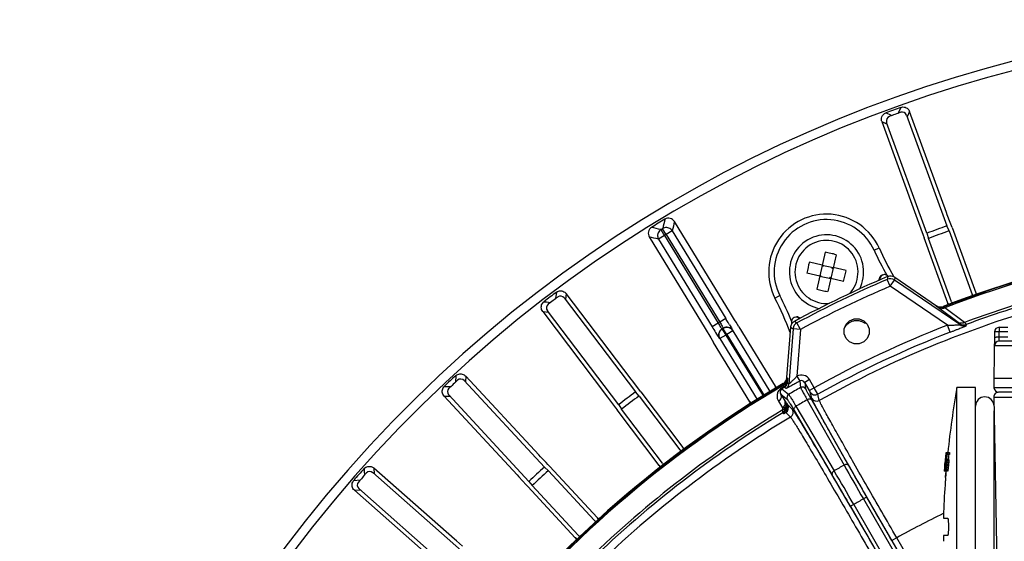
# Model space of a CAD drawing. Units: inches. Extents: x -210 to 2100, y -1188 to 445.
# Drawn here: x 1017 to 1123, y -216 to -159 of the extents above; entities that cross this region are included whole.
import ezdxf

# ---------------------------------------------------------------- set-up
doc = ezdxf.new("R2010")
doc.units = ezdxf.units.IN
doc.header["$LTSCALE"] = 10
doc.header["$MEASUREMENT"] = 0
doc.linetypes.add('HIDDEN', pattern=[0.375, 0.25, -0.125])

msp = doc.modelspace()

# ---------------------------------------------------------------- linework, layer by layer
at = {"color": 0, "linetype": 'Continuous', "lineweight": -3}
for p, q in [((1112.07, -168.75), (1111.77, -169.38)), ((1110.48, -169.32), (1110.95, -169.54)), ((1110.95, -169.54), (1111.11, -169.62)), ((1112.68, -169.58), (1117.03, -181.53)), ((1113.02, -169.2), (1112.75, -169.77)), ((1116.98, -180.06), (1113.02, -169.2)), ((1110.03, -170.28), (1113.99, -181.15)), ((1110.03, -170.28), (1110.61, -170.55)), ((1114.89, -182.31), (1110.54, -170.36)), ((1117.08, -180.33), (1116.98, -180.06)), ((1117.38, -181.15), (1117.08, -180.33)), ((1093.7, -190.92), (1087.67, -181.05)), ((1113.99, -181.15), (1114.47, -182.51)), ((1117.59, -181.69), (1117.38, -181.15)), ((1086.21, -181.92), (1086.5, -182.4)), ((1086.4, -181.84), (1086.4, -181.81)), ((1086.79, -182.45), (1086.4, -181.84)), ((1086.5, -182.4), (1086.6, -182.56)), ((1087.43, -182.06), (1086.79, -182.45)), ((1086.79, -182.45), (1092.56, -191.89)), ((1087.43, -182.06), (1093.2, -191.5)), ((1114.47, -182.51), (1114.57, -182.79)), ((1114.89, -182.31), (1115.06, -182.87)), ((1117.27, -182.06), (1117.03, -181.53)), ((1117.27, -182.06), (1119.76, -188.91)), ((1117.59, -181.69), (1120.16, -188.74)), ((1084.96, -182.71), (1090.99, -192.58)), ((1086.6, -182.56), (1085.96, -182.95)), ((1085.96, -182.95), (1091.74, -192.4)), ((1086.6, -182.56), (1092.38, -192.01)), ((1117.13, -189.84), (1114.57, -182.79)), ((1117.55, -189.71), (1115.06, -182.87)), ((1103.93, -184.36), (1103.02, -188.33)), ((1105.1, -184.62), (1104.19, -188.59)), ((1109.19, -184.14), (1109.72, -183.9)), ((1103.61, -185.76), (1102.21, -185.44)), ((1103.34, -186.93), (1101.94, -186.61)), ((1103.68, -185.88), (1103.58, -185.85)), ((1103.61, -185.76), (1104.78, -186.02)), ((1103.68, -185.88), (1103.61, -185.76)), ((1103.68, -185.88), (1103.7, -185.78)), ((1104.66, -186.1), (1104.68, -186)), ((1104.66, -186.1), (1104.78, -186.02)), ((1104.75, -186.12), (1104.66, -186.1)), ((1106.18, -186.34), (1104.78, -186.02)), ((1103.46, -186.85), (1103.34, -186.93)), ((1103.34, -186.93), (1104.51, -187.19)), ((1103.46, -186.85), (1103.36, -186.83)), ((1103.44, -186.95), (1103.46, -186.85)), ((1104.41, -187.17), (1104.43, -187.07)), ((1104.53, -187.1), (1104.43, -187.07)), ((1104.43, -187.07), (1104.51, -187.19)), ((1105.91, -187.51), (1104.51, -187.19)), ((1110.62, -187.22), (1110.61, -187.28)), ((1110.93, -188.01), (1110.61, -187.28)), ((1110.64, -186.97), (1110.62, -187.22)), ((1110.93, -188.01), (1111.38, -187.35)), ((1111.41, -187.05), (1111.38, -187.35)), ((1118.42, -192.16), (1111.38, -187.35)), ((1111.41, -187.05), (1115.9, -190.12)), ((1074.96, -188.67), (1074.86, -189.36)), ((1076.01, -188.81), (1075.92, -189.44)), ((1082.99, -198.03), (1076.01, -188.81)), ((1117.1, -192.23), (1110.93, -188.01)), ((1120.16, -188.74), (1120.14, -188.78)), ((1073.61, -189.69), (1073.87, -189.72)), ((1073.87, -189.72), (1074.31, -189.78)), ((1075.8, -189.28), (1083.48, -199.42)), ((1099.03, -189.03), (1098.51, -189.3)), ((1117.17, -189.86), (1117.13, -189.84)), ((1117.18, -189.87), (1117.17, -189.86)), ((1117.23, -189.99), (1117.18, -189.87)), ((1073.47, -190.74), (1080.45, -199.96)), ((1073.47, -190.74), (1074.1, -190.82)), ((1081.66, -200.8), (1073.98, -190.66)), ((1094.16, -191.66), (1093.7, -190.92)), ((1115.91, -190.18), (1115.9, -190.12)), ((1118.26, -191.93), (1116.13, -190.35)), ((1116.65, -190.26), (1116.64, -190.2)), ((1118.95, -191.92), (1116.83, -190.34)), ((1092.38, -192.01), (1091.74, -192.4)), ((1093.2, -191.5), (1092.56, -191.89)), ((1094.31, -191.9), (1094.16, -191.66)), ((1094.47, -192.15), (1094.31, -191.9)), ((1100.62, -191.8), (1100.83, -191.94)), ((1100.83, -191.94), (1100.88, -191.97)), ((1101.25, -192.67), (1100.88, -191.97)), ((1101.09, -191.39), (1101.1, -191.38)), ((1118.42, -192.16), (1118.41, -192.04)), ((1090.99, -192.58), (1091.58, -193.57)), ((1091.74, -192.4), (1091.82, -192.53)), ((1092.78, -192.63), (1092.79, -192.63)), ((1092.79, -192.63), (1092.81, -192.64)), ((1092.81, -192.64), (1093.1, -193.11)), ((1092.93, -192.55), (1092.92, -192.57)), ((1092.93, -192.6), (1092.92, -192.57)), ((1092.93, -192.54), (1092.93, -192.55)), ((1093.31, -193.21), (1092.93, -192.6)), ((1093.1, -193.11), (1093.2, -193.28)), ((1093.95, -192.82), (1093.31, -193.21)), ((1093.6, -192.17), (1093.81, -192.52)), ((1093.95, -192.82), (1097.96, -199.38)), ((1094.62, -192.39), (1094.47, -192.15)), ((1094.62, -192.39), (1098.53, -198.8)), ((1099.79, -197.87), (1100.2, -192.45)), ((1100.46, -192.61), (1100.01, -198.56)), ((1100.2, -192.45), (1100.37, -192.55)), ((1100.37, -192.55), (1100.41, -192.58)), ((1100.41, -192.58), (1100.46, -192.61)), ((1101.25, -192.67), (1100.46, -192.61)), ((1101.25, -192.67), (1100.88, -197.72)), ((1117.39, -192.97), (1117.1, -192.23)), ((1119.15, -192.25), (1119.13, -192.13)), ((1122.18, -192.94), (1122.09, -197.95)), ((1122.67, -193.49), (1122.68, -192.9)), ((1122.68, -192.45), (1123.6, -192.45)), ((1122.68, -192.45), (1122.68, -192.9)), ((1122.68, -192.9), (1123.59, -192.9)), ((1091.58, -193.57), (1091.88, -194.07)), ((1095.79, -200.48), (1091.88, -194.07)), ((1093.2, -193.28), (1092.56, -193.67)), ((1092.56, -193.67), (1096.58, -200.24)), ((1093.2, -193.28), (1097.22, -199.85)), ((1093.31, -193.21), (1097.33, -199.78)), ((1122.66, -193.95), (1122.67, -193.49)), ((1133.89, -193.95), (1122.66, -193.95)), ((1122.67, -193.49), (1123.59, -193.49)), ((1064.11, -197.66), (1064.08, -198.36)), ((1065.01, -198.18), (1073.66, -207.51)), ((1065.17, -197.7), (1065.15, -198.33)), ((1073.04, -206.18), (1065.17, -197.7)), ((1083.17, -198.26), (1082.99, -198.03)), ((1083.7, -198.95), (1083.17, -198.26)), ((1099.79, -197.87), (1099.84, -197.92)), ((1099.84, -198.2), (1099.83, -198.45)), ((1100.01, -198.56), (1099.83, -198.45)), ((1100.88, -197.72), (1101.17, -198.24)), ((1101.17, -198.24), (1101.26, -198.94)), ((1102.23, -198.09), (1101.71, -198.39)), ((1102.22, -199.27), (1101.71, -198.39)), ((1101.71, -198.39), (1101.81, -199.08)), ((1102.74, -198.97), (1102.23, -198.09)), ((1122.09, -197.95), (1122.11, -198.96)), ((1124.41, -197.95), (1122.09, -197.95)), ((1062.87, -198.81), (1063.58, -198.83)), ((1083.85, -199.86), (1083.48, -199.42)), ((1084.05, -199.4), (1083.7, -198.95)), ((1084.05, -199.4), (1088.58, -205.39)), ((1098.53, -198.8), (1098.52, -198.84)), ((1099.2, -199.02), (1099.24, -199.09)), ((1099.24, -199.09), (1099.98, -199.67)), ((1099.39, -198.73), (1099.38, -198.91)), ((1099.38, -198.91), (1099.43, -198.98)), ((1099.4, -198.5), (1099.44, -198.55)), ((1099.72, -199.04), (1099.53, -198.92)), ((1102.74, -198.97), (1102.22, -199.27)), ((1102.31, -199.44), (1102.22, -199.27)), ((1102.47, -200.11), (1102.31, -199.44)), ((1103.12, -199.67), (1102.74, -198.97)), ((1118.12, -228.95), (1118.12, -198.95)), ((1120.12, -198.95), (1118.12, -198.95)), ((1120.12, -228.95), (1120.12, -198.95)), ((1196.59, -199.45), (1122.6, -199.45)), ((1062.84, -199.86), (1070.71, -208.34)), ((1062.84, -199.86), (1063.47, -199.88)), ((1071.99, -209.06), (1063.34, -199.73)), ((1080.45, -199.96), (1081.31, -201.11)), ((1083.85, -199.86), (1088.25, -205.66)), ((1095.83, -200.49), (1095.79, -200.48)), ((1098.88, -200.41), (1099.31, -201.12)), ((1099.13, -199.67), (1099.56, -200.38)), ((1099.13, -199.67), (1099.84, -200.22)), ((1099.56, -200.38), (1099.66, -200.53)), ((1099.66, -200.53), (1099.66, -200.54)), ((1099.66, -200.54), (1099.75, -200.62)), ((1101.99, -200.26), (1105.96, -207.3)), ((1102.47, -200.3), (1106.44, -207.34)), ((1103.28, -200.33), (1103.12, -199.67)), ((1122.1, -199.96), (1122.61, -228.96)), ((1081.31, -201.11), (1081.48, -201.35)), ((1086.02, -207.33), (1081.48, -201.35)), ((1081.66, -200.8), (1081.98, -201.28)), ((1086.38, -207.09), (1081.98, -201.28)), ((1099.31, -201.12), (1099.3, -201.38)), ((1099.67, -201.63), (1100.18, -202.12)), ((1099.74, -200.88), (1099.83, -200.96)), ((1099.74, -200.88), (1099.74, -201.02)), ((1099.74, -201.02), (1099.74, -201.03)), ((1099.74, -201.03), (1099.82, -201.12)), ((1099.75, -200.62), (1099.82, -200.73)), ((1099.82, -200.73), (1099.88, -200.82)), ((1099.83, -200.96), (1099.82, -201.12)), ((1099.83, -200.96), (1099.87, -201.07)), ((1099.87, -201.07), (1099.87, -201.19)), ((1099.88, -200.82), (1100.31, -201.22)), ((1100.31, -201.22), (1100.39, -201.3)), ((1100.56, -201.41), (1104.68, -208.37)), ((1100.77, -200.96), (1104.88, -207.92)), ((1122.12, -226.95), (1122.12, -201.45)), ((1122.13, -201.45), (1122.12, -201.45)), ((1099.36, -201.66), (1099.43, -201.74)), ((1088.58, -205.39), (1088.58, -205.43)), ((1073.24, -206.39), (1073.04, -206.18)), ((1073.83, -207.02), (1073.24, -206.39)), ((1116.86, -206.84), (1116.85, -206.84)), ((1116.87, -206.61), (1116.86, -206.67)), ((1116.87, -206.67), (1116.86, -206.67)), ((1116.87, -206.71), (1116.86, -206.71)), ((1116.88, -206.5), (1116.87, -206.58)), ((1116.87, -206.58), (1116.87, -206.61)), ((1116.89, -206.39), (1116.88, -206.5)), ((1116.88, -206.58), (1116.93, -206.58)), ((1116.9, -206.27), (1116.89, -206.39)), ((1116.89, -206.68), (1116.9, -206.58)), ((1116.91, -206.24), (1116.9, -206.27)), ((1116.92, -206.83), (1116.9, -206.99)), ((1116.92, -206.16), (1116.91, -206.24)), ((1116.96, -206.16), (1116.92, -206.16)), ((1116.93, -206.71), (1116.92, -206.83)), ((1116.94, -205.95), (1117.33, -205.95)), ((1116.94, -206.36), (1116.95, -206.24)), ((1116.94, -207.05), (1116.95, -206.88)), ((1116.95, -206.88), (1116.96, -206.84)), ((1116.96, -206.84), (1116.97, -206.71)), ((1116.97, -206.67), (1116.98, -206.58)), ((1116.97, -206.7), (1116.97, -206.67)), ((1116.97, -206.71), (1116.97, -206.7)), ((1116.98, -206.73), (1116.97, -206.84)), ((1116.98, -206.93), (1116.97, -206.97)), ((1116.99, -206.67), (1116.98, -206.73)), ((1116.98, -206.92), (1116.98, -206.93)), ((1117.01, -206.93), (1116.98, -206.93)), ((1117.01, -206.88), (1116.99, -206.88)), ((1117.01, -206.67), (1117.23, -206.67)), ((1117.02, -206.16), (1117.03, -206.14)), ((1117.03, -206.14), (1117.04, -205.95)), ((1117.31, -206.16), (1117.03, -206.16)), ((1117.24, -206.71), (1117.03, -206.71)), ((1117.24, -206.84), (1117.04, -206.84)), ((1054.22, -207.68), (1054.23, -207.94)), ((1054.23, -207.94), (1054.26, -208.38)), ((1063.95, -215.27), (1055.27, -207.62)), ((1055.27, -207.62), (1055.31, -208.25)), ((1074.08, -207.91), (1073.66, -207.51)), ((1074.03, -207.23), (1073.83, -207.02)), ((1074.23, -207.44), (1074.03, -207.23)), ((1074.08, -207.91), (1079.03, -213.25)), ((1074.23, -207.44), (1079.34, -212.94)), ((1086.06, -207.34), (1086.02, -207.33)), ((1086.07, -207.34), (1086.06, -207.34)), ((1116.76, -207.9), (1116.75, -207.9)), ((1116.75, -207.94), (1116.75, -207.95)), ((1116.78, -207.95), (1116.75, -207.95)), ((1116.77, -207.78), (1116.76, -207.78)), ((1116.77, -207.86), (1116.76, -207.95)), ((1116.79, -207.5), (1116.78, -207.61)), ((1116.79, -207.61), (1116.78, -207.61)), ((1116.78, -207.86), (1116.79, -207.76)), ((1116.78, -207.95), (1116.78, -207.86)), ((1116.8, -207.39), (1116.79, -207.5)), ((1116.8, -207.72), (1116.79, -207.83)), ((1116.79, -207.83), (1116.79, -207.95)), ((1116.81, -207.95), (1116.79, -207.95)), ((1116.81, -207.31), (1116.8, -207.36)), ((1116.8, -207.36), (1116.8, -207.39)), ((1116.81, -207.39), (1116.8, -207.39)), ((1116.82, -207.19), (1116.81, -207.22)), ((1116.82, -207.22), (1116.81, -207.22)), ((1116.81, -207.22), (1116.81, -207.31)), ((1116.81, -207.38), (1116.82, -207.27)), ((1116.81, -207.39), (1116.81, -207.38)), ((1116.82, -207.38), (1116.81, -207.5)), ((1116.81, -207.95), (1116.83, -207.73)), ((1116.83, -207.05), (1116.82, -207.19)), ((1116.82, -207.27), (1116.83, -207.15)), ((1116.83, -207.27), (1116.82, -207.38)), ((1116.83, -207.77), (1116.82, -207.95)), ((1116.83, -207.95), (1116.82, -207.95)), ((1116.84, -207.01), (1116.83, -207.01)), ((1116.83, -207.01), (1116.83, -207.05)), ((1116.83, -207.15), (1116.84, -207.04)), ((1116.84, -207.16), (1116.83, -207.27)), ((1116.87, -207.27), (1116.83, -207.27)), ((1116.83, -207.73), (1116.84, -207.6)), ((1116.84, -207.73), (1116.83, -207.77)), ((1116.83, -207.95), (1116.84, -207.91)), ((1116.85, -207.05), (1116.84, -207.16)), ((1116.84, -207.6), (1116.85, -207.43)), ((1116.85, -207.6), (1116.84, -207.64)), ((1116.84, -207.64), (1116.84, -207.73)), ((1116.84, -207.91), (1116.85, -207.81)), ((1116.85, -207.91), (1116.84, -207.95)), ((1117.12, -207.95), (1116.84, -207.95)), ((1116.85, -207.43), (1116.85, -207.42)), ((1116.86, -207.43), (1116.85, -207.6)), ((1116.85, -207.73), (1116.89, -207.73)), ((1116.85, -207.77), (1116.85, -207.73)), ((1116.85, -207.81), (1116.85, -207.77)), ((1116.86, -207.81), (1116.85, -207.88)), ((1116.85, -207.88), (1116.85, -207.91)), ((1116.86, -207.73), (1116.86, -207.81)), ((1116.89, -207.66), (1116.89, -207.61)), ((1116.89, -207.69), (1116.89, -207.66)), ((1116.89, -207.73), (1116.89, -207.69)), ((1116.89, -207.78), (1116.89, -207.73)), ((1116.89, -207.91), (1116.89, -207.9)), ((1116.9, -206.99), (1116.9, -207.05)), ((1116.9, -207.44), (1116.98, -207.44)), ((1116.9, -208.57), (1116.95, -207.95)), ((1116.96, -207.61), (1116.91, -207.61)), ((1116.95, -207.69), (1116.91, -207.69)), ((1116.92, -207.73), (1116.93, -207.73)), ((1116.92, -207.73), (1116.92, -207.73)), ((1117.13, -207.9), (1116.93, -207.9)), ((1117.01, -207.05), (1116.94, -207.05)), ((1116.96, -207), (1116.95, -207.05)), ((1116.97, -206.99), (1116.96, -207)), ((1116.96, -207.61), (1116.97, -207.56)), ((1117.16, -207.78), (1116.96, -207.78)), ((1116.97, -206.97), (1116.97, -206.99)), ((1116.97, -207.56), (1116.98, -207.48)), ((1116.98, -207.44), (1116.99, -207.35)), ((1116.98, -207.48), (1116.98, -207.44)), ((1117.18, -207.61), (1116.98, -207.61)), ((1116.98, -207.61), (1116.98, -207.63)), ((1116.99, -207.35), (1117, -207.27)), ((1117, -207.27), (1117.01, -207.14)), ((1117.02, -207.22), (1117, -207.39)), ((1117.2, -207.39), (1117, -207.39)), ((1117.01, -207.05), (1117.01, -207.01)), ((1117.01, -207.14), (1117.01, -207.05)), ((1117.22, -207.22), (1117.02, -207.22)), ((1117.23, -207.01), (1117.03, -207.01)), ((1117.22, -207.22), (1117.2, -207.39)), ((1053.1, -208.95), (1053.8, -208.9)), ((1055.16, -208.11), (1064.7, -216.53)), ((1070.71, -208.34), (1070.9, -208.56)), ((1070.9, -208.56), (1071.68, -209.41)), ((1071.99, -209.06), (1072.35, -209.51)), ((1116.88, -208.84), (1116.87, -209)), ((1116.9, -208.62), (1116.88, -208.8)), ((1116.88, -208.8), (1116.88, -208.84)), ((1116.9, -208.62), (1116.9, -208.57)), ((1116.9, -208.62), (1116.9, -208.62)), ((1053.17, -210), (1053.8, -209.96)), ((1053.17, -210), (1061.84, -217.66)), ((1063.19, -218.24), (1053.65, -209.83)), ((1071.68, -209.41), (1071.87, -209.62)), ((1076.98, -215.13), (1071.87, -209.62)), ((1077.31, -214.85), (1072.35, -209.51)), ((1108.38, -210.74), (1108.04, -210.94)), ((1108.04, -210.94), (1116.12, -224.94)), ((1108.38, -210.74), (1116.47, -224.74)), ((1106.99, -211.54), (1106.64, -211.74)), ((1106.64, -211.74), (1114.73, -225.74)), ((1106.99, -211.54), (1115.07, -225.54)), ((1079.34, -212.94), (1079.33, -212.98)), ((1116.68, -212.38), (1116.68, -212.51)), ((1116.68, -213.01), (1117.12, -213.02)), ((1064.17, -215.46), (1063.95, -215.27)), ((1077.02, -215.13), (1076.98, -215.13)), ((1077.03, -215.13), (1077.02, -215.13)), ((1111.63, -215.13), (1111.11, -215.43)), ((1113.12, -218.9), (1111.11, -215.43)), ((1113.64, -218.6), (1111.63, -215.13)), ((1117.12, -214.87), (1116.68, -214.89)), ((1116.68, -215.39), (1116.68, -215.51)), ((1064.82, -216.03), (1064.17, -215.46))]:
    msp.add_line(p, q, dxfattribs=at)
at = {"color": 0, "linetype": 'HIDDEN', "lineweight": -3}
msp.add_line((1108.25, -192.06), (1108.25, -192.06), dxfattribs=at)
at = {"color": 0, "linetype": 'Continuous', "lineweight": -3}
msp.add_circle((1107.31, -192.88), 1.36, dxfattribs=at)
for centre, radius, start, end in [((1159.59, -301.8), 142.5, 325.3873, 229.7436), ((1159.59, -301.8), 141.5, 325.3873, 229.7293), ((1159.59, -301.8), 141.29, 109.6572, 110.3428), ((1111.01, -170.19), 0.5, 110.2261, 200.0206), ((1159.59, -301.8), 140.79, 109.7381, 110.2619), ((1112.21, -169.75), 0.5, 19.9794, 109.7739), ((1104.06, -186.48), 6.23, 24.4826, 206.946), ((1159.59, -301.8), 141.29, 121.0858, 121.7714), ((1473.36, -276.69), 398.42, 166.0743, 166.2235), ((1087.03, -181.44), 0.75, 31.4074, 121.1069), ((1471.55, -275.15), 395.24, 166.227, 166.377), ((1104.06, -186.48), 5.64, 24.4832, 206.9453), ((1085.6, -182.32), 0.75, 121.7507, 211.4493), ((994.58, -570.33), 399.07, 76.726, 76.8751), ((1086.6, -182.56), 0.746, 167.1825, 182.1926), ((1159.59, -301.8), 140.56, 121.3849, 121.4723), ((1086.77, -182.43), 0.728, 113.664, 121.4082), ((1159.59, -301.8), 139.81, 121.3849, 121.4723), ((1086.79, -182.45), 0.745, 31.5639, 41.1957), ((1104.06, -186.48), 4, 332.4838, 259.1443), ((1159.59, -301.8), 127.58, 109.4875, 110.5125), ((1159.59, -301.8), 127, 109.4694, 110.5306), ((1159.59, -301.45), 119.25, 68.888, 111.112), ((1159.59, -301.45), 119.19, 68.8816, 111.1184), ((1159.59, -301.45), 119.06, 68.9481, 111.0519), ((994.04, -568.02), 395.89, 76.573, 76.7229), ((1086.62, -182.56), 0.769, 196.6136, 201.6967), ((1086.6, -182.56), 0.745, 201.6608, 211.293), ((1104.06, -186.48), 3.4, 315.8594, 275.5819), ((1100.8, -200.73), 16.67, 77.1415, 79.2039), ((1100.8, -200.75), 16.69, 75.0829, 77.1432), ((1145.47, -167.62), 39.86, 204.4832, 208.8284), ((1145.47, -167.62), 39.27, 204.4826, 209.561), ((1118.34, -189.73), 16.69, 165.0829, 169.2029), ((1089.78, -183.22), 16.69, 345.0829, 349.2028), ((1110.31, -187.27), 0.503, 86.9967, 101.1581), ((1159.59, -301.45), 124.5, 113.1539, 118.2747), ((1159.59, -301.45), 124.23, 113.2219, 118.2067), ((1104.06, -186.48), 5.72, 350.84, 352.5075), ((1110.23, -187.29), 0.5, 100.9592, 172.5232), ((1104.06, -186.48), 5.8, 351.3401, 352.745), ((1110.93, -188.01), 0.8, 55.7311, 113.2051), ((1159.59, -301.8), 141.29, 126.8001, 127.4856), ((1159.59, -301.45), 123.43, 113.2219, 118.2067), ((1107.32, -172.2), 16.69, 255.0833, 257.1432), ((1107.31, -172.21), 16.68, 257.1415, 259.2035), ((1074.37, -190.36), 0.5, 127.369, 217.1634), ((1159.59, -301.8), 140.79, 126.881, 127.4048), ((1075.4, -189.58), 0.5, 37.1223, 126.9167), ((1063.5, -207.1), 39.27, 21.0057, 26.946), ((1063.5, -207.09), 39.86, 22.6002, 26.9453), ((1159.59, -301.45), 116.83, 106.0018, 110.3582), ((1159.59, -301.45), 116.56, 106.0001, 110.3115), ((1159.59, -301.45), 115.74, 105.8856, 119.1144), ((1116.35, -189.45), 0.8, 235.7037, 291.1146), ((1116.36, -189.52), 0.8, 235.7508, 291.111), ((1159.59, -301.8), 128.74, 121.3811, 121.476), ((1023.22, -234.27), 82.01, 31.0874, 31.4319), ((1035.43, -226.9), 67.75, 30.9478, 31.083), ((1043.61, -222), 58.21, 30.826, 30.9475), ((1100.78, -191.86), 0.499, 130.2747, 187.775), ((1100.78, -191.86), 0.5, 58.679, 130.3546), ((1101.25, -192.67), 0.8, 118.2235, 175.6975), ((1101, -192.51), 0.801, 118.3072, 127.9384), ((1100.84, -191.81), 0.505, 73.7377, 87.5394), ((1104.06, -186.48), 5.8, 238.6836, 240.2242), ((1104.06, -186.48), 5.72, 238.9211, 240.7266), ((1118.86, -191.38), 0.8, 235.7561, 290.3233), ((1151.9, -155.68), 70.49, 211.523, 212.1435), ((1093.2, -193.28), 0.746, 167.1751, 182.1879), ((1159.59, -301.8), 127.99, 121.3921, 121.465), ((1159.59, -301.8), 127.97, 121.4002, 121.4569), ((1093.3, -193.19), 0.728, 113.6779, 121.4235), ((1093.32, -193.19), 0.75, 31.4318, 121.3889), ((1159.59, -301.45), 117.2, 111.2579, 119.0237), ((1159.59, -301.45), 116.4, 111.2579, 119.023), ((1118.87, -191.49), 0.8, 235.7507, 290.3161), ((1122.68, -192.95), 0.5, 90, 179), ((1119.83, -175.79), 32.63, 212.198, 212.6318), ((1093.22, -193.27), 0.768, 196.6096, 202.5478), ((1093.2, -193.28), 0.743, 202.5199, 211.302), ((1159.59, -301.8), 127.22, 121.4002, 121.4569), ((1122.66, -194.45), 0.5, 90, 179), ((1159.59, -301.8), 141.29, 132.5144, 133.1999), ((1159.59, -301.8), 140.79, 132.5952, 133.119), ((1064.64, -198.52), 0.5, 42.8366, 132.631), ((1099, -197.81), 0.8, 300.3138, 355.7251), ((1099.04, -197.86), 0.8, 300.3269, 355.7105), ((1099.23, -198.4), 0.6, 300.3854, 355.7459), ((1101.36, -198.59), 1, 29.9896, 119.0934), ((1101.36, -198.59), 0.4, 29.9313, 119.5195), ((1159.59, -301.45), 119.25, 120.3166, 162.5405), ((1159.59, -301.45), 119.19, 120.3101, 162.547), ((1159.59, -301.45), 119.06, 120.3767, 162.4805), ((1063.7, -199.39), 0.5, 133.0833, 222.8777), ((1159.59, -301.8), 127.58, 126.6304, 127.6553), ((1159.59, -301.45), 118.91, 120.4216, 120.5272), ((1159.59, -301.45), 118.83, 120.4216, 120.5272), ((1099.41, -198.52), 0.6, 300.331, 355.698), ((1159.59, -301.45), 117.94, 119.641, 120.359), ((1101.46, -199.28), 0.4, 30.0095, 119.6482), ((1102.83, -199.14), 0.6, 210.0233, 299.0323), ((1216.59, -216.37), 100, 169.9667, 174.0177), ((1122.6, -199.95), 0.5, 90, 181), ((1122.61, -198.95), 0.5, 181, 269.9998), ((1159.59, -301.8), 127, 126.6123, 127.6734), ((1099.15, -200.82), 0.581, 22.4807, 29.874), ((1099.14, -200.84), 0.6, 24.2585, 29.9743), ((1100.19, -200.02), 0.4, 120.351, 209.9695), ((1159.59, -301.45), 116.44, 119.6531, 120.3469), ((1102.99, -199.81), 0.6, 210.0232, 299.1235), ((1121.12, -200.95), 1, 0, 180), ((1159.59, -301.45), 116.83, 121.0703, 133.9982), ((1098.94, -200.97), 0.8, 301.1239, 355.6779), ((1099.02, -201.05), 0.8, 301.1121, 355.6778), ((1099.36, -201.12), 0.6, 300.9714, 29.9768), ((1099.87, -201.6), 0.6, 300.8768, 29.99), ((1159.59, -301.45), 116.56, 121.1171, 133.9999), ((1159.59, -301.45), 115.74, 120.8856, 134.1144), ((1095.74, -200.58), 8.65, 215.0369, 215.4234), ((1088.98, -205.12), 0.511, 232.0112, 241.2407), ((1088.99, -205.08), 0.508, 232.4908, 244.9239), ((1173.61, -212), 57, 174.8028, 174.9746), ((1166.1, -210.72), 49.39, 175.1954, 175.8391), ((1164.94, -210.74), 48.24, 175.1553, 175.6003), ((1173.11, -213.38), 56.61, 173.2051, 173.6719), ((1171.95, -213.42), 55.47, 172.9196, 173.3986), ((1138.6, -208.7), 21.83, 174.7805, 175.1168), ((1119.9, -206.96), 3.05, 174.5998, 175.4013), ((1212.14, -215.76), 95.65, 174.4951, 174.7738), ((1216.43, -216.34), 100.03, 174.0332, 174.1557), ((1173.99, -213.83), 57.53, 172.4676, 172.7667), ((1212.33, -215.75), 95.83, 174.1266, 174.5832), ((1212.68, -215.81), 96.2, 174.3169, 174.4952), ((1173.95, -213.67), 57.48, 172.2811, 172.5806), ((1143.33, -211.68), 26.8, 169.3112, 169.5888), ((1210.63, -215.49), 94.07, 174.3052, 174.5663), ((1122.93, -208.85), 6.26, 161.6834, 162.0256), ((1210.19, -215.43), 93.61, 174.3188, 174.6314), ((1120.98, -208.23), 4.27, 158.591, 159.2032), ((1122.05, -206.07), 5.1, 189.1409, 189.625), ((1141.71, -206.75), 24.7, 180.4171, 180.6145), ((1120.43, -205.92), 3.49, 192.4177, 193.1338), ((1138.45, -206.37), 21.42, 180.9263, 181.2678), ((1168.73, -208.9), 51.74, 177.7126, 177.9012), ((1209.04, -215.18), 92.37, 174.2637, 174.3963), ((1210.2, -215.43), 93.43, 174.3074, 174.6197), ((1120.63, -205.92), 3.49, 192.442, 193.1595), ((1168.83, -208.9), 51.63, 177.7079, 177.897), ((1138.61, -206.37), 21.38, 180.9282, 181.2704), ((1209.06, -215.18), 92.19, 174.2521, 174.385), ((1159.59, -301.8), 141.29, 138.2286, 138.9142), ((1054.83, -208.49), 0.5, 48.5509, 138.3453), ((1159.59, -301.8), 127.58, 132.3447, 133.3696), ((1159.59, -301.8), 127, 132.3266, 133.3877), ((1085.61, -207.64), 0.509, 10.9971, 22.0389), ((1159.59, -301.45), 108.35, 119.6709, 120.3291), ((739.11, -423.66), 424.66, 29.9672, 30.5321), ((1475.82, 1.68), 424.82, 209.468, 210.0327), ((1429.09, -25.14), 370.54, 209.4539, 210.0582), ((1169.75, -213.04), 53.24, 173.9147, 174.5136), ((1138.33, -209.86), 21.67, 174.6608, 174.8297), ((1119.67, -208.2), 2.93, 174.1794, 174.9445), ((1175.63, -213.12), 59.11, 174.652, 174.8177), ((1138.5, -209.87), 21.84, 174.492, 174.6608), ((1172.23, -213.4), 55.74, 173.8111, 174.2907), ((1164.22, -210.71), 47.52, 176.0001, 176.448), ((1162.32, -210.41), 45.6, 176.3299, 176.6152), ((1211.44, -215.7), 94.94, 174.7738, 175.0012), ((1210.83, -215.61), 94.32, 174.791, 175.0247), ((1182.22, -211.3), 65.43, 176.6114, 176.7607), ((1137.53, -207.53), 20.64, 180.6846, 181.0389), ((1120.23, -207.19), 3.41, 192.2271, 192.8372), ((1216.59, -216.37), 100, 175.1688, 175.5264), ((1182.05, -211.17), 65.24, 176.7168, 176.8665), ((1140.97, -207.54), 24.06, 180.1567, 180.3594), ((1121.84, -206.93), 4.99, 188.754, 189.1659), ((1121.06, -209.61), 4.47, 157.5786, 158.1676), ((1123.05, -209.8), 6.46, 160.9535, 161.3522), ((1144.15, -213.08), 27.7, 168.9606, 169.2295), ((1148.51, -213.39), 32.07, 169.6188, 169.7733), ((1181.95, -216.35), 65.55, 172.3611, 172.4861), ((1200.86, -216.83), 84.38, 173.5764, 173.7218), ((1188.52, -211.37), 71.62, 176.5134, 176.6839), ((1121.26, -209.61), 4.46, 157.5377, 158.1277), ((1144.3, -213.08), 27.65, 168.9388, 169.2083), ((1182.02, -216.35), 65.43, 172.3207, 172.471), ((1200.89, -216.83), 84.22, 173.5635, 173.7092), ((1188.58, -211.37), 71.48, 176.5064, 176.6772), ((1159.59, -301.8), 140.79, 138.3095, 138.8333), ((785.68, -396.62), 370.4, 29.9417, 30.5462), ((1210.47, -215.91), 93.86, 175.7749, 177.8438), ((1053.98, -209.45), 0.5, 138.7976, 228.592), ((1159.59, -301.45), 104.16, 119.6677, 120.3323), ((1085.98, -207.44), 8.66, 220.7517, 221.1381), ((1159.59, -301.45), 98.75, 115.78, 119.0598), ((1133.05, -213.08), 16.38, 177.9947, 178.3994), ((1132.57, -214.83), 15.9, 181.5945, 182.0114)]:
    msp.add_arc(centre, radius, start, end, dxfattribs=at)
at = {"color": 0, "linetype": 'HIDDEN', "lineweight": -3}
msp.add_arc((1107.31, -193.24), 1.5, 51.4317, 149.3955, dxfattribs=at)
at = {"color": 0, "linetype": 'Continuous', "lineweight": -3}
for points, knots in [([(1112.07, -168.75), (1112.22, -168.69), (1112.56, -168.68), (1112.84, -168.89), (1112.93, -169.02)], [0, 0, 0, 0, 0.499808, 1, 1, 1, 1]), ([(1110, -169.9), (1110.02, -169.8), (1110.09, -169.62), (1110.22, -169.48), (1110.3, -169.42)], [0, 0, 0, 0, 0.499442, 1, 1, 1, 1]), ([(1086.21, -181.92), (1086.09, -182), (1085.95, -182.16), (1085.88, -182.35), (1085.87, -182.39)], [0, 0, 0, 0, 0.74756, 1, 1, 1, 1]), ([(1087.35, -181.96), (1087.25, -181.84), (1086.96, -181.66), (1086.63, -181.7), (1086.48, -181.76)], [0, 0, 0, 0, 0.49981, 1, 1, 1, 1]), ([(1110.21, -186.78), (1110.13, -186.8), (1109.98, -186.87), (1109.88, -187.01), (1109.84, -187.08)], [0, 0, 0, 0, 0.49946, 1, 1, 1, 1]), ([(1110.7, -186.96), (1110.65, -186.9), (1110.54, -186.81), (1110.4, -186.78), (1110.33, -186.77)], [0, 0, 0, 0, 0.500429, 1, 1, 1, 1]), ([(1074.96, -188.67), (1075.09, -188.57), (1075.41, -188.46), (1075.74, -188.58), (1075.86, -188.67)], [0, 0, 0, 0, 0.499801, 1, 1, 1, 1]), ([(1120.14, -188.78), (1120.14, -188.78), (1120.14, -188.8), (1120.15, -188.83), (1120.16, -188.87), (1120.17, -188.91), (1120.18, -188.93)], [0, 0, 0, 0, 0.079273, 0.273555, 0.581515, 1, 1, 1, 1]), ([(1073.47, -190.74), (1073.37, -190.61), (1073.26, -190.28), (1073.37, -189.96), (1073.47, -189.83)], [0, 0, 0, 0, 0.4998, 1, 1, 1, 1]), ([(1116.13, -190.35), (1116.1, -190.33), (1116.05, -190.29), (1115.98, -190.24), (1115.94, -190.2), (1115.91, -190.18), (1115.91, -190.18)], [0, 0, 0, 0, 0.408609, 0.717901, 0.917129, 1, 1, 1, 1]), ([(1116.83, -190.34), (1116.72, -190.4), (1116.48, -190.48), (1116.23, -190.41), (1116.13, -190.35)], [0, 0, 0, 0, 0.523022, 1, 1, 1, 1]), ([(1116.83, -190.34), (1116.8, -190.33), (1116.76, -190.31), (1116.7, -190.29), (1116.68, -190.27), (1116.65, -190.27), (1116.65, -190.26)], [0, 0, 0, 0, 0.402184, 0.716521, 0.921105, 1, 1, 1, 1]), ([(1092.38, -192.01), (1092.42, -192.08), (1092.51, -192.22), (1092.63, -192.41), (1092.72, -192.54), (1092.76, -192.61), (1092.78, -192.63)], [0, 0, 0, 0, 0.356645, 0.66708, 0.891097, 1, 1, 1, 1]), ([(1092.56, -191.89), (1092.6, -191.97), (1092.69, -192.11), (1092.8, -192.3), (1092.88, -192.44), (1092.92, -192.52), (1092.93, -192.54)], [0, 0, 0, 0, 0.356424, 0.666726, 0.890781, 1, 1, 1, 1]), ([(1118.95, -191.92), (1118.84, -191.98), (1118.6, -192.05), (1118.36, -191.99), (1118.26, -191.93)], [0, 0, 0, 0, 0.523071, 1, 1, 1, 1]), ([(1118.41, -192.04), (1118.4, -192.04), (1118.39, -192.03), (1118.36, -192), (1118.32, -191.97), (1118.28, -191.94), (1118.26, -191.93)], [0, 0, 0, 0, 0.082958, 0.282158, 0.592206, 1, 1, 1, 1]), ([(1119.13, -192.13), (1119.13, -192.12), (1119.11, -192.1), (1119.08, -192.06), (1119.02, -191.99), (1118.98, -191.94), (1118.95, -191.92)], [0, 0, 0, 0, 0.085748, 0.28386, 0.591522, 1, 1, 1, 1]), ([(1092.79, -192.63), (1092.68, -192.7), (1092.49, -192.9), (1092.43, -193.16), (1092.43, -193.29)], [0, 0, 0, 0, 0.499981, 1, 1, 1, 1]), ([(1092.81, -192.64), (1092.69, -192.72), (1092.55, -192.88), (1092.48, -193.06), (1092.47, -193.11)], [0, 0, 0, 0, 0.747559, 1, 1, 1, 1]), ([(1093.72, -192.58), (1093.62, -192.52), (1093.37, -192.43), (1093.12, -192.48), (1093.01, -192.53)], [0, 0, 0, 0, 0.499403, 1, 1, 1, 1]), ([(1093.81, -192.52), (1093.84, -192.58), (1093.89, -192.67), (1093.94, -192.75), (1093.95, -192.79)], [0, 0, 0, 0, 0.662299, 1, 1, 1, 1]), ([(1117.1, -192.23), (1117.24, -192.22), (1117.45, -192.21), (1117.72, -192.2), (1117.92, -192.2), (1118.1, -192.19), (1118.23, -192.18), (1118.32, -192.17), (1118.38, -192.17), (1118.4, -192.16), (1118.42, -192.16), (1118.42, -192.16)], [0, 0, 0, 0, 0.316, 0.470179, 0.618745, 0.757536, 0.878767, 0.928471, 0.967268, 0.991848, 1, 1, 1, 1]), ([(1117.39, -192.97), (1117.5, -192.93), (1117.71, -192.85), (1118.01, -192.73), (1118.3, -192.61), (1118.57, -192.51), (1118.77, -192.42), (1118.91, -192.37), (1118.99, -192.33), (1119.06, -192.3), (1119.11, -192.28), (1119.13, -192.26), (1119.15, -192.25), (1119.15, -192.25)], [0, 0, 0, 0, 0.178179, 0.352373, 0.5182, 0.67041, 0.802532, 0.858661, 0.906759, 0.945754, 0.97468, 0.99283, 1, 1, 1, 1]), ([(1122.18, -192.94), (1122.18, -192.93), (1122.2, -192.93), (1122.22, -192.92), (1122.27, -192.91), (1122.33, -192.91), (1122.41, -192.9), (1122.53, -192.9), (1122.62, -192.9), (1122.68, -192.9)], [0, 0, 0, 0, 0.025379, 0.083851, 0.176484, 0.300037, 0.450181, 0.621402, 1, 1, 1, 1]), ([(1092.35, -193.39), (1092.39, -193.45), (1092.45, -193.54), (1092.51, -193.63), (1092.53, -193.66)], [0, 0, 0, 0, 0.664582, 1, 1, 1, 1]), ([(1122.17, -193.52), (1122.17, -193.52), (1122.19, -193.51), (1122.21, -193.51), (1122.26, -193.5), (1122.32, -193.5), (1122.4, -193.49), (1122.52, -193.49), (1122.61, -193.49), (1122.67, -193.49)], [0, 0, 0, 0, 0.02539, 0.083873, 0.17651, 0.300066, 0.450205, 0.621416, 1, 1, 1, 1]), ([(1124.66, -194.44), (1124.49, -194.44), (1124.17, -194.44), (1123.71, -194.43), (1123.35, -194.43), (1123.08, -194.43), (1122.89, -194.43), (1122.73, -194.43), (1122.58, -194.43), (1122.46, -194.43), (1122.37, -194.43), (1122.3, -194.44), (1122.27, -194.44), (1122.23, -194.44), (1122.21, -194.44), (1122.19, -194.44), (1122.17, -194.44), (1122.16, -194.44), (1122.16, -194.44), (1122.16, -194.44), (1122.16, -194.44), (1122.16, -194.44)], [0, 0, 0, 0, 0.194982, 0.382554, 0.55549, 0.63434, 0.707086, 0.773008, 0.831486, 0.88194, 0.923896, 0.941558, 0.956945, 0.970028, 0.980777, 0.989164, 0.995167, 0.997272, 0.998778, 0.999686, 1, 1, 1, 1]), ([(1064.11, -197.66), (1064.23, -197.55), (1064.54, -197.41), (1064.88, -197.49), (1065.01, -197.57)], [0, 0, 0, 0, 0.499803, 1, 1, 1, 1]), ([(1099.83, -198.45), (1099.82, -198.49), (1099.79, -198.58), (1099.7, -198.71), (1099.56, -198.82), (1099.45, -198.88), (1099.38, -198.91)], [0, 0, 0, 0, 0.185028, 0.429697, 0.696883, 1, 1, 1, 1]), ([(1099.39, -198.73), (1099.51, -198.69), (1099.72, -198.55), (1099.83, -198.31), (1099.84, -198.2)], [0, 0, 0, 0, 0.523022, 1, 1, 1, 1]), ([(1101.17, -198.24), (1101.08, -198.29), (1100.91, -198.39), (1100.66, -198.53), (1100.43, -198.66), (1100.21, -198.78), (1100.04, -198.87), (1099.93, -198.93), (1099.86, -198.97), (1099.8, -199), (1099.76, -199.02), (1099.73, -199.03), (1099.72, -199.04), (1099.72, -199.04)], [0, 0, 0, 0, 0.178304, 0.352496, 0.518188, 0.670161, 0.802026, 0.858065, 0.906121, 0.945149, 0.97425, 0.992654, 1, 1, 1, 1]), ([(1099.84, -197.92), (1099.84, -197.92), (1099.84, -197.96), (1099.84, -198.01), (1099.84, -198.09), (1099.84, -198.16), (1099.84, -198.2)], [0, 0, 0, 0, 0.082961, 0.283689, 0.592802, 1, 1, 1, 1]), ([(1100.88, -197.72), (1100.78, -197.81), (1100.65, -197.95), (1100.47, -198.13), (1100.34, -198.25), (1100.24, -198.35), (1100.17, -198.42), (1100.12, -198.47), (1100.08, -198.51), (1100.04, -198.54), (1100.03, -198.55), (1100.01, -198.56), (1100.01, -198.56)], [0, 0, 0, 0, 0.323767, 0.480649, 0.630361, 0.768042, 0.829978, 0.885427, 0.932403, 0.96864, 0.991681, 1, 1, 1, 1]), ([(1062.84, -199.86), (1062.73, -199.75), (1062.59, -199.43), (1062.67, -199.1), (1062.75, -198.96)], [0, 0, 0, 0, 0.499802, 1, 1, 1, 1]), ([(1098.52, -198.84), (1098.52, -198.84), (1098.54, -198.86), (1098.55, -198.9), (1098.58, -198.95), (1098.6, -198.99), (1098.62, -199.02)], [0, 0, 0, 0, 0.077528, 0.27194, 0.581094, 1, 1, 1, 1]), ([(1099.2, -199.02), (1099.04, -199.11), (1098.82, -199.35), (1098.68, -199.87), (1098.77, -200.23), (1098.88, -200.41)], [0, 0, 0, 0, 0.342955, 0.593736, 1, 1, 1, 1]), ([(1099.24, -199.09), (1099.16, -199.13), (1099.07, -199.25), (1099.05, -199.47), (1099.09, -199.6), (1099.13, -199.67)], [0, 0, 0, 0, 0.406236, 0.630472, 1, 1, 1, 1]), ([(1099.44, -198.55), (1099.45, -198.55), (1099.44, -198.58), (1099.43, -198.61), (1099.41, -198.67), (1099.4, -198.71), (1099.39, -198.73)], [0, 0, 0, 0, 0.079373, 0.284332, 0.598621, 1, 1, 1, 1]), ([(1099.53, -198.92), (1099.53, -198.92), (1099.52, -198.93), (1099.51, -198.93), (1099.47, -198.95), (1099.44, -198.97), (1099.43, -198.98)], [0, 0, 0, 0, 0.046744, 0.190626, 0.496937, 1, 1, 1, 1]), ([(1101.26, -198.94), (1101.27, -198.95), (1101.29, -198.98), (1101.32, -199.06), (1101.38, -199.17), (1101.46, -199.32), (1101.57, -199.51), (1101.74, -199.82), (1101.89, -200.08), (1101.99, -200.26)], [0, 0, 0, 0, 0.023948, 0.078388, 0.162899, 0.276713, 0.418777, 0.587769, 1, 1, 1, 1]), ([(1101.81, -199.08), (1101.81, -199.09), (1101.83, -199.13), (1101.86, -199.19), (1101.92, -199.3), (1101.99, -199.44), (1102.08, -199.61), (1102.25, -199.9), (1102.38, -200.14), (1102.47, -200.3)], [0, 0, 0, 0, 0.023978, 0.078427, 0.162939, 0.27675, 0.418807, 0.587791, 1, 1, 1, 1]), ([(1124.61, -198.96), (1124.45, -198.96), (1124.13, -198.96), (1123.67, -198.96), (1123.3, -198.96), (1123.03, -198.96), (1122.85, -198.96), (1122.69, -198.96), (1122.54, -198.96), (1122.41, -198.96), (1122.32, -198.96), (1122.26, -198.96), (1122.22, -198.96), (1122.19, -198.96), (1122.16, -198.96), (1122.14, -198.96), (1122.13, -198.96), (1122.12, -198.96), (1122.12, -198.96), (1122.11, -198.96), (1122.11, -198.96), (1122.11, -198.96)], [0, 0, 0, 0, 0.194996, 0.382566, 0.555487, 0.634335, 0.707069, 0.772995, 0.831464, 0.881924, 0.923878, 0.941542, 0.956935, 0.97002, 0.98077, 0.989159, 0.995166, 0.997272, 0.998778, 0.999686, 1, 1, 1, 1]), ([(1095.95, -200.65), (1095.93, -200.63), (1095.9, -200.59), (1095.87, -200.53), (1095.85, -200.5), (1095.84, -200.49), (1095.83, -200.49)], [0, 0, 0, 0, 0.4189, 0.72805, 0.922462, 1, 1, 1, 1]), ([(1098.88, -200.41), (1099.01, -200.33), (1099.17, -200.15), (1099.21, -199.86), (1099.17, -199.72), (1099.13, -199.67)], [0, 0, 0, 0, 0.519408, 0.765119, 1, 1, 1, 1]), ([(1099.31, -201.12), (1099.42, -201.06), (1099.6, -200.87), (1099.63, -200.61), (1099.61, -200.5)], [0, 0, 0, 0, 0.519899, 1, 1, 1, 1]), ([(1099.84, -200.22), (1099.85, -200.23), (1099.87, -200.26), (1099.91, -200.32), (1099.97, -200.42), (1100.05, -200.55), (1100.16, -200.72), (1100.33, -201.01), (1100.47, -201.24), (1100.56, -201.41)], [0, 0, 0, 0, 0.024004, 0.078472, 0.162964, 0.276759, 0.418802, 0.587955, 1, 1, 1, 1]), ([(1099.98, -199.67), (1099.99, -199.68), (1100.01, -199.72), (1100.06, -199.78), (1100.13, -199.89), (1100.22, -200.04), (1100.33, -200.22), (1100.51, -200.53), (1100.66, -200.79), (1100.77, -200.96)], [0, 0, 0, 0, 0.023977, 0.078423, 0.162899, 0.276691, 0.418745, 0.58792, 1, 1, 1, 1]), ([(1102.47, -200.3), (1102.45, -200.27), (1102.39, -200.21), (1102.27, -200.18), (1102.13, -200.2), (1102.03, -200.23), (1101.99, -200.26)], [0, 0, 0, 0, 0.207857, 0.443071, 0.711478, 1, 1, 1, 1]), ([(1111.11, -215.43), (1110.55, -214.46), (1109.45, -212.55), (1107.86, -209.78), (1106.4, -207.21), (1105.28, -205.24), (1104.49, -203.84), (1103.99, -202.94), (1103.55, -202.16), (1103.19, -201.49), (1102.9, -200.96), (1102.68, -200.55), (1102.55, -200.3), (1102.49, -200.17), (1102.47, -200.12), (1102.47, -200.11)], [0, 0, 0, 0, 0.190888, 0.374807, 0.544918, 0.695025, 0.760811, 0.819583, 0.870816, 0.91403, 0.948831, 0.974897, 0.991986, 0.99713, 1, 1, 1, 1]), ([(1111.63, -215.13), (1111.09, -214.19), (1110.03, -212.35), (1108.49, -209.68), (1107.08, -207.2), (1106, -205.29), (1105.24, -203.94), (1104.75, -203.07), (1104.33, -202.31), (1103.97, -201.67), (1103.69, -201.15), (1103.49, -200.76), (1103.36, -200.52), (1103.3, -200.39), (1103.28, -200.35), (1103.28, -200.33)], [0, 0, 0, 0, 0.190895, 0.374824, 0.544941, 0.695051, 0.760839, 0.819611, 0.870844, 0.914053, 0.948847, 0.974909, 0.991993, 0.997134, 1, 1, 1, 1]), ([(1122.1, -199.96), (1122.1, -199.96), (1122.11, -199.96), (1122.11, -199.96), (1122.11, -199.96), (1122.12, -199.96), (1122.13, -199.96), (1122.15, -199.96), (1122.18, -199.96), (1122.21, -199.96), (1122.25, -199.96), (1122.31, -199.96), (1122.41, -199.96), (1122.53, -199.96), (1122.68, -199.96), (1122.84, -199.96), (1123.02, -199.96), (1123.29, -199.96), (1123.66, -199.96), (1124.12, -199.96), (1124.44, -199.96), (1124.6, -199.96)], [0, 0, 0, 0, 0.000314, 0.001222, 0.002728, 0.004834, 0.010841, 0.01923, 0.02998, 0.043065, 0.058458, 0.076122, 0.118076, 0.168536, 0.227005, 0.292931, 0.365664, 0.444512, 0.617433, 0.805004, 1, 1, 1, 1]), ([(1099.3, -201.38), (1099.4, -201.34), (1099.57, -201.23), (1099.68, -201.06), (1099.71, -200.97)], [0, 0, 0, 0, 0.519913, 1, 1, 1, 1]), ([(1099.3, -201.38), (1099.31, -201.42), (1099.32, -201.48), (1099.33, -201.57), (1099.35, -201.62), (1099.35, -201.65), (1099.36, -201.66)], [0, 0, 0, 0, 0.408442, 0.71614, 0.914264, 1, 1, 1, 1]), ([(1099.31, -201.12), (1099.39, -201.13), (1099.55, -201.13), (1099.69, -201.03), (1099.71, -200.97)], [0, 0, 0, 0, 0.553306, 1, 1, 1, 1]), ([(1099.43, -201.74), (1099.44, -201.74), (1099.47, -201.73), (1099.51, -201.72), (1099.58, -201.68), (1099.63, -201.65), (1099.67, -201.63)], [0, 0, 0, 0, 0.075047, 0.271363, 0.583532, 1, 1, 1, 1]), ([(1099.87, -201.19), (1099.87, -201.24), (1099.84, -201.4), (1099.76, -201.57), (1099.67, -201.63)], [0, 0, 0, 0, 0.298334, 1, 1, 1, 1]), ([(1099.71, -200.97), (1099.72, -200.96), (1099.73, -200.93), (1099.74, -200.91), (1099.74, -200.88)], [0, 0, 0, 0, 0.22261, 1, 1, 1, 1]), ([(1099.87, -201.08), (1099.87, -201.05), (1099.89, -200.93), (1099.87, -200.81), (1099.82, -200.73)], [0, 0, 0, 0, 0.260192, 1, 1, 1, 1]), ([(1099.82, -201.12), (1099.82, -201.12), (1099.85, -201.09), (1099.86, -201.09), (1099.87, -201.07)], [0, 0, 0, 0, 0.248998, 1, 1, 1, 1]), ([(1100.39, -201.3), (1100.41, -201.32), (1100.44, -201.35), (1100.52, -201.47), (1100.67, -201.71), (1100.92, -202.1), (1101.24, -202.62), (1101.63, -203.27), (1102.09, -204.04), (1102.62, -204.92), (1103.44, -206.31), (1104.58, -208.26), (1106.08, -210.81), (1107.68, -213.58), (1108.78, -215.48), (1109.34, -216.45)], [0, 0, 0, 0, 0.00287, 0.008013, 0.025102, 0.051169, 0.085968, 0.129182, 0.180415, 0.239187, 0.304973, 0.45508, 0.62519, 0.809111, 1, 1, 1, 1]), ([(1100.77, -200.96), (1100.72, -200.99), (1100.64, -201.05), (1100.56, -201.17), (1100.53, -201.29), (1100.54, -201.37), (1100.56, -201.41)], [0, 0, 0, 0, 0.288522, 0.556929, 0.792143, 1, 1, 1, 1]), ([(1100.18, -202.12), (1100.19, -202.13), (1100.22, -202.17), (1100.3, -202.28), (1100.45, -202.51), (1100.69, -202.89), (1101, -203.39), (1101.37, -204.02), (1101.82, -204.76), (1102.33, -205.62), (1103.12, -206.95), (1104.23, -208.84), (1105.67, -211.31), (1107.22, -213.97), (1108.28, -215.81), (1108.82, -216.75)], [0, 0, 0, 0, 0.002866, 0.008007, 0.025091, 0.051152, 0.085946, 0.129155, 0.180388, 0.23916, 0.304947, 0.455057, 0.625174, 0.809103, 1, 1, 1, 1]), ([(1088.58, -205.43), (1088.58, -205.44), (1088.58, -205.45), (1088.6, -205.47), (1088.62, -205.51), (1088.64, -205.54), (1088.65, -205.55)], [0, 0, 0, 0, 0.079776, 0.274081, 0.581769, 1, 1, 1, 1]), ([(1054.22, -207.68), (1054.32, -207.56), (1054.62, -207.39), (1054.96, -207.44), (1055.11, -207.51)], [0, 0, 0, 0, 0.499805, 1, 1, 1, 1]), ([(1086.19, -207.49), (1086.18, -207.47), (1086.14, -207.42), (1086.1, -207.37), (1086.07, -207.34)], [0, 0, 0, 0, 0.370568, 1, 1, 1, 1]), ([(1104.88, -207.92), (1104.84, -207.95), (1104.76, -208.01), (1104.67, -208.13), (1104.64, -208.25), (1104.66, -208.33), (1104.68, -208.37)], [0, 0, 0, 0, 0.288509, 0.556917, 0.792143, 1, 1, 1, 1]), ([(1106.44, -207.34), (1106.42, -207.31), (1106.36, -207.26), (1106.24, -207.22), (1106.1, -207.24), (1106, -207.28), (1105.96, -207.3)], [0, 0, 0, 0, 0.207857, 0.443081, 0.71149, 1, 1, 1, 1]), ([(1053.17, -210), (1053.05, -209.9), (1052.88, -209.6), (1052.92, -209.26), (1052.99, -209.12)], [0, 0, 0, 0, 0.499805, 1, 1, 1, 1]), ([(1079.33, -212.98), (1079.33, -212.99), (1079.34, -213), (1079.36, -213.02), (1079.39, -213.05), (1079.41, -213.08), (1079.42, -213.09)], [0, 0, 0, 0, 0.079778, 0.274084, 0.581771, 1, 1, 1, 1]), ([(1116.67, -212.62), (1116.67, -212.65), (1116.67, -212.7), (1116.67, -212.77), (1116.67, -212.84), (1116.67, -212.89), (1116.67, -212.94), (1116.67, -212.96), (1116.67, -212.98), (1116.67, -212.99), (1116.67, -213), (1116.67, -213), (1116.68, -213.01), (1116.68, -213.01)], [0, 0, 0, 0, 0.205894, 0.397612, 0.569899, 0.717945, 0.837689, 0.885887, 0.925842, 0.957311, 0.980086, 0.994139, 1, 1, 1, 1]), ([(1117.12, -213.02), (1117.12, -213.02), (1117.13, -213.03), (1117.14, -213.04), (1117.14, -213.06), (1117.15, -213.09), (1117.16, -213.13), (1117.17, -213.2), (1117.18, -213.3), (1117.19, -213.44), (1117.2, -213.6), (1117.21, -213.77), (1117.21, -213.95), (1117.21, -214.12), (1117.2, -214.3), (1117.19, -214.45), (1117.18, -214.59), (1117.17, -214.69), (1117.16, -214.76), (1117.15, -214.8), (1117.14, -214.83), (1117.14, -214.85), (1117.13, -214.87), (1117.12, -214.87), (1117.12, -214.87)], [0, 0, 0, 0, 0.005499, 0.01416, 0.026867, 0.043796, 0.064893, 0.09004, 0.151603, 0.226357, 0.31153, 0.403916, 0.5, 0.596084, 0.68847, 0.773643, 0.848397, 0.90996, 0.935107, 0.956204, 0.973133, 0.98584, 0.994501, 1, 1, 1, 1]), ([(1077.17, -215.27), (1077.15, -215.25), (1077.1, -215.2), (1077.06, -215.16), (1077.03, -215.13)], [0, 0, 0, 0, 0.370567, 1, 1, 1, 1]), ([(1116.68, -214.89), (1116.68, -214.89), (1116.67, -214.89), (1116.67, -214.89), (1116.67, -214.9), (1116.67, -214.92), (1116.67, -214.93), (1116.67, -214.96), (1116.67, -215), (1116.67, -215.05), (1116.67, -215.12), (1116.67, -215.19), (1116.67, -215.24), (1116.67, -215.27)], [0, 0, 0, 0, 0.005862, 0.019914, 0.04269, 0.074159, 0.114114, 0.162312, 0.282057, 0.430104, 0.60239, 0.794107, 1, 1, 1, 1])]:
    msp.add_open_spline(points, degree=3, knots=knots, dxfattribs=at)
for points in [[(1110.3, -169.42), (1110.35, -169.38), (1110.41, -169.35), (1110.48, -169.32)], [(1112.93, -169.02), (1112.97, -169.07), (1113, -169.13), (1113.02, -169.2)], [(1110.03, -170.28), (1109.99, -170.16), (1109.98, -170.03), (1110, -169.9)], [(1085.85, -182.59), (1085.86, -182.65), (1085.87, -182.71), (1085.89, -182.77)], [(1109.84, -187.08), (1109.83, -187.12), (1109.82, -187.17), (1109.81, -187.21)], [(1110.64, -186.97), (1110.8, -186.91), (1111, -186.89), (1111.17, -186.94)], [(1111.17, -186.94), (1111.25, -186.96), (1111.33, -187), (1111.41, -187.05)], [(1075.86, -188.67), (1075.92, -188.71), (1075.96, -188.76), (1076.01, -188.81)], [(1119.84, -189.05), (1119.8, -189.01), (1119.78, -188.96), (1119.76, -188.91)], [(1120.16, -188.74), (1120.18, -188.8), (1120.21, -188.86), (1120.25, -188.9)], [(1073.47, -189.83), (1073.51, -189.78), (1073.56, -189.73), (1073.61, -189.69)], [(1117.16, -189.97), (1117.16, -189.93), (1117.15, -189.88), (1117.13, -189.84)], [(1117.55, -189.71), (1117.56, -189.76), (1117.57, -189.81), (1117.58, -189.87)], [(1100.2, -192.45), (1100.21, -192.31), (1100.26, -192.18), (1100.33, -192.07)], [(1100.29, -191.93), (1100.29, -191.97), (1100.3, -192.01), (1100.32, -192.05)], [(1100.33, -192.07), (1100.38, -191.99), (1100.44, -191.93), (1100.51, -191.87)], [(1100.99, -191.32), (1101.03, -191.34), (1101.07, -191.35), (1101.1, -191.38)], [(1093.95, -192.82), (1093.89, -192.73), (1093.81, -192.64), (1093.72, -192.58)], [(1092.43, -193.29), (1092.43, -193.42), (1092.47, -193.55), (1092.54, -193.66)], [(1092.46, -193.31), (1092.46, -193.37), (1092.47, -193.43), (1092.49, -193.49)], [(1065.01, -197.57), (1065.07, -197.61), (1065.12, -197.65), (1065.17, -197.7)], [(1062.75, -198.96), (1062.78, -198.91), (1062.83, -198.85), (1062.87, -198.81)], [(1098.52, -198.84), (1098.56, -198.89), (1098.6, -198.94), (1098.64, -198.97)], [(1098.53, -198.8), (1098.57, -198.86), (1098.62, -198.91), (1098.68, -198.95)], [(1095.86, -200.69), (1095.85, -200.61), (1095.83, -200.54), (1095.79, -200.48)], [(1095.83, -200.49), (1095.86, -200.54), (1095.89, -200.6), (1095.9, -200.66)], [(1099.61, -200.5), (1099.6, -200.46), (1099.58, -200.42), (1099.56, -200.38)], [(1099.74, -200.88), (1099.75, -200.78), (1099.73, -200.68), (1099.69, -200.59)], [(1099.71, -200.97), (1099.75, -200.85), (1099.74, -200.71), (1099.69, -200.6)], [(1099.83, -200.96), (1099.84, -200.85), (1099.81, -200.72), (1099.75, -200.62)], [(1088.42, -205.81), (1088.35, -205.77), (1088.3, -205.72), (1088.25, -205.66)], [(1088.58, -205.39), (1088.61, -205.43), (1088.64, -205.46), (1088.68, -205.48)], [(1088.58, -205.43), (1088.6, -205.47), (1088.63, -205.5), (1088.67, -205.52)], [(1055.11, -207.51), (1055.17, -207.54), (1055.22, -207.57), (1055.27, -207.62)], [(1086.08, -207.45), (1086.07, -207.41), (1086.05, -207.37), (1086.02, -207.33)], [(1086.06, -207.34), (1086.1, -207.39), (1086.13, -207.45), (1086.15, -207.51)], [(1086.38, -207.09), (1086.42, -207.14), (1086.45, -207.21), (1086.46, -207.27)], [(1052.99, -209.12), (1053.02, -209.06), (1053.06, -209), (1053.1, -208.95)], [(1079.24, -213.38), (1079.16, -213.35), (1079.09, -213.31), (1079.03, -213.25)], [(1079.33, -212.98), (1079.39, -213.04), (1079.46, -213.09), (1079.53, -213.11)], [(1079.34, -212.94), (1079.4, -213.01), (1079.48, -213.06), (1079.57, -213.08)], [(1077.05, -215.23), (1077.03, -215.2), (1077.01, -215.16), (1076.98, -215.13)], [(1077.02, -215.13), (1077.07, -215.18), (1077.11, -215.25), (1077.13, -215.32)], [(1077.1, -215.35), (1077.09, -215.31), (1077.07, -215.27), (1077.05, -215.23)], [(1077.31, -214.85), (1077.36, -214.9), (1077.4, -214.97), (1077.42, -215.04)]]:
    msp.add_open_spline(points, degree=3, dxfattribs=at)

doc.saveas('drawing.dxf')
